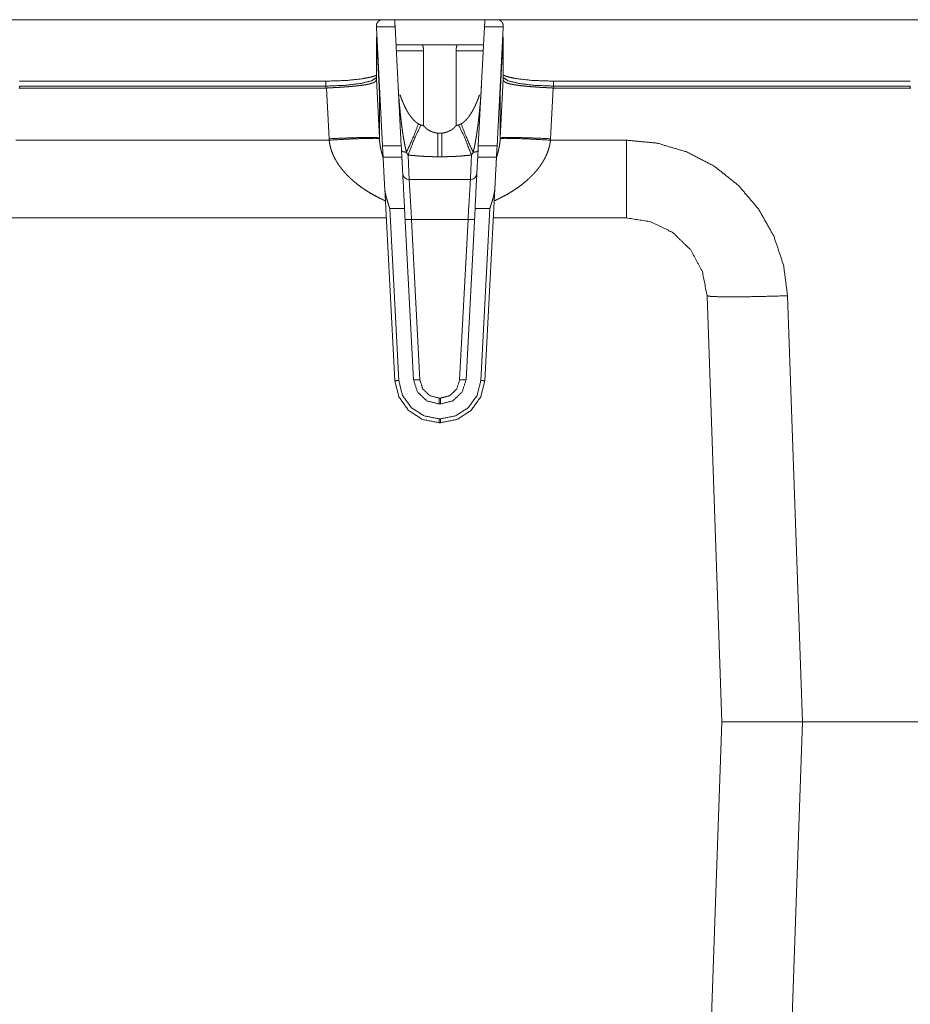
# Model space of a CAD drawing. Units: inches. Extents: x -0.1 to 17.1, y -0.1 to 11.1.
# Drawn here: x 2.8 to 3.9, y 5.1 to 6.3 of the extents above; entities that cross this region are included whole.
import ezdxf

# ---------------------------------------------------------------- set-up
doc = ezdxf.new("R2010")
doc.units = ezdxf.units.IN
doc.header["$MEASUREMENT"] = 0
doc.layers.add('Trimetric', color=7, linetype='Continuous', true_color=0xffffff)

msp = doc.modelspace()

# ---------------------------------------------------------------- linework, layer by layer
at = {"layer": 'Trimetric', "color": 3, "linetype": 'Continuous', "lineweight": 0}
for p, q in [((3.3051, 6.2892), (2.7225, 6.2892)), ((3.2824, 6.2803), (3.2825, 6.2819)), ((3.3056, 6.2803), (3.2824, 6.2803)), ((3.2824, 6.2803), (3.2824, 6.2792)), ((3.29, 6.1328), (3.2824, 6.2792)), ((3.4323, 6.2892), (3.3052, 6.2892)), ((3.3133, 6.1328), (3.3056, 6.2803)), ((3.4166, 6.2803), (3.4089, 6.1328)), ((3.4398, 6.2803), (3.4166, 6.2803)), ((3.4399, 6.2792), (3.4322, 6.1328)), ((4.0301, 6.2892), (3.4323, 6.2892)), ((3.4398, 6.2819), (3.4398, 6.2803)), ((3.4399, 6.2792), (3.4398, 6.2803)), ((3.2824, 6.2679), (3.2861, 6.1977)), ((3.2824, 6.2153), (3.2824, 6.2679)), ((3.4361, 6.1977), (3.4399, 6.2679)), ((3.4399, 6.2153), (3.4399, 6.2679)), ((3.3396, 6.2579), (3.3068, 6.2579)), ((3.4155, 6.2579), (3.3826, 6.2579)), ((3.341, 6.2504), (3.3071, 6.2504)), ((3.341, 6.2504), (3.3407, 6.1579)), ((3.3815, 6.1579), (3.3813, 6.2504)), ((3.4151, 6.2504), (3.3813, 6.2504)), ((3.2199, 6.213), (2.8398, 6.213)), ((2.8398, 6.2068), (2.8399, 6.2044)), ((3.2199, 6.2068), (2.8398, 6.2068)), ((3.2198, 6.2044), (3.2199, 6.2068)), ((3.2824, 6.2153), (3.2861, 6.1425)), ((3.2824, 6.2152), (3.2824, 6.2153)), ((3.4361, 6.1425), (3.4399, 6.2153)), ((3.4399, 6.2153), (3.4399, 6.2152)), ((3.9449, 6.213), (3.5023, 6.213)), ((3.5023, 6.2068), (3.5024, 6.2044)), ((3.9449, 6.2068), (3.5023, 6.2068)), ((3.9448, 6.2044), (3.9449, 6.2068)), ((2.8399, 6.2044), (2.8387, 6.2044)), ((3.2198, 6.2044), (2.8399, 6.2044)), ((3.2205, 6.2044), (3.2198, 6.2044)), ((3.2237, 6.1415), (3.2205, 6.2044)), ((3.2861, 6.1425), (3.2861, 6.1977)), ((3.4361, 6.1425), (3.4361, 6.1977)), ((3.5018, 6.2044), (3.4985, 6.1415)), ((3.5024, 6.2044), (3.5018, 6.2044)), ((3.9448, 6.2044), (3.5024, 6.2044)), ((3.9455, 6.2044), (3.9448, 6.2044)), ((2.835, 6.1397), (3.2238, 6.1397)), ((3.2238, 6.1397), (3.2237, 6.1415)), ((3.2861, 6.1425), (3.2861, 6.1415)), ((3.29, 6.1328), (3.3133, 6.1328)), ((3.4089, 6.1328), (3.4322, 6.1328)), ((3.4361, 6.1415), (3.4361, 6.1425)), ((3.4985, 6.1415), (3.4984, 6.1397)), ((3.4984, 6.1397), (3.5927, 6.1397)), ((3.2908, 6.1187), (3.314, 6.1187)), ((3.3585, 6.1191), (3.3637, 6.1191)), ((3.4082, 6.1187), (3.4314, 6.1187)), ((3.3991, 6.0909), (3.3231, 6.0909)), ((3.3053, 5.8413), (3.2928, 6.0795)), ((3.4294, 6.0795), (3.4169, 5.8413)), ((3.299, 6.0551), (3.3102, 5.8415)), ((3.3174, 6.0551), (3.299, 6.0551)), ((3.3174, 6.0551), (3.3285, 5.8425)), ((3.3937, 5.8425), (3.4048, 6.0551)), ((3.4232, 6.0551), (3.4048, 6.0551)), ((3.412, 5.8415), (3.4232, 6.0551)), ((3.2947, 6.0432), (2.8295, 6.0432)), ((3.3365, 5.8422), (3.3261, 6.0412)), ((3.3261, 6.0412), (3.3961, 6.0412)), ((3.3961, 6.0412), (3.3857, 5.8422)), ((3.5927, 6.0432), (3.4275, 6.0432)), ((3.7111, 5.4182), (3.6927, 5.9467)), ((3.7926, 5.9467), (3.811, 5.4182)), ((3.362, 5.8197), (3.3602, 5.8197)), ((3.3602, 5.8124), (3.362, 5.8124)), ((3.3602, 5.794), (3.362, 5.794)), ((3.362, 5.7892), (3.3602, 5.7892)), ((3.6927, 4.8897), (3.7111, 5.4182)), ((3.811, 5.4182), (3.7926, 4.8897)), ((4.3612, 5.4182), (3.811, 5.4182))]:
    msp.add_line(p, q, dxfattribs=at)
for centre, start, end in [((3.3231, 6.0989), 183, 270), ((3.3991, 6.0989), 270, 357)]:
    msp.add_arc(centre, 0.008, start, end, dxfattribs=at)
for points, knots in [([(3.2825, 6.2819), (3.2825, 6.2824), (3.2825, 6.2829), (3.2826, 6.2833), (3.2827, 6.2837), (3.2828, 6.2839), (3.2828, 6.2841), (3.2829, 6.2843), (3.283, 6.2845), (3.2832, 6.2849), (3.2833, 6.2852), (3.2837, 6.2859), (3.2842, 6.2865), (3.2843, 6.2866), (3.2844, 6.2868), (3.2845, 6.2869), (3.2847, 6.287), (3.2849, 6.2873), (3.2852, 6.2875), (3.2857, 6.2879), (3.2863, 6.2882), (3.2866, 6.2884), (3.2869, 6.2885), (3.2872, 6.2887), (3.2875, 6.2888), (3.2881, 6.2889), (3.2887, 6.2891), (3.289, 6.2891), (3.2893, 6.2892), (3.2895, 6.2892), (3.2896, 6.2892), (3.2898, 6.2892), (3.2899, 6.2892)], [0, 0, 0.04008, 0.079114, 0.117219, 0.154571, 0.172989, 0.191306, 0.209466, 0.227502, 0.262888, 0.297356, 0.364116, 0.428655, 0.44452, 0.460282, 0.475979, 0.491506, 0.522109, 0.552195, 0.611027, 0.668533, 0.696935, 0.725145, 0.75326, 0.781226, 0.836552, 0.891249, 0.91846, 0.945635, 0.959221, 0.972823, 0.986432, 1, 1]), ([(3.4323, 6.2892), (3.4324, 6.2892), (3.4326, 6.2892), (3.4327, 6.2892), (3.4329, 6.2892), (3.4332, 6.2891), (3.4335, 6.2891), (3.4341, 6.2889), (3.4347, 6.2888), (3.435, 6.2887), (3.4353, 6.2885), (3.4356, 6.2884), (3.4359, 6.2882), (3.4365, 6.2879), (3.437, 6.2875), (3.4373, 6.2873), (3.4375, 6.287), (3.4377, 6.2869), (3.4378, 6.2868), (3.4379, 6.2866), (3.438, 6.2865), (3.4385, 6.2859), (3.4389, 6.2852), (3.4391, 6.2849), (3.4392, 6.2845), (3.4393, 6.2843), (3.4394, 6.2841), (3.4394, 6.2839), (3.4395, 6.2837), (3.4396, 6.2833), (3.4397, 6.2829), (3.4397, 6.2824), (3.4398, 6.2819)], [0, 0, 0.013568, 0.027177, 0.040762, 0.054365, 0.08154, 0.108751, 0.163431, 0.218791, 0.246741, 0.274872, 0.303066, 0.331468, 0.388974, 0.447807, 0.477893, 0.508509, 0.524024, 0.539721, 0.555483, 0.571348, 0.635876, 0.702636, 0.737112, 0.772491, 0.790534, 0.808693, 0.827006, 0.845429, 0.882781, 0.920885, 0.959918, 1, 1]), ([(3.3396, 6.2579), (3.3396, 6.2579), (3.3396, 6.2579), (3.3396, 6.2579), (3.3397, 6.2578), (3.3397, 6.2576), (3.3398, 6.2574), (3.3398, 6.2573), (3.3399, 6.2572), (3.3399, 6.2571), (3.3399, 6.257), (3.34, 6.2569), (3.34, 6.2567), (3.3401, 6.2565), (3.3401, 6.2562), (3.3402, 6.2561), (3.3402, 6.256), (3.3402, 6.2559), (3.3403, 6.2557), (3.3404, 6.2552), (3.3405, 6.2546), (3.3406, 6.2543), (3.3407, 6.254), (3.3407, 6.2538), (3.3407, 6.2537), (3.3407, 6.2535), (3.3408, 6.2533), (3.3408, 6.2526), (3.3409, 6.2519), (3.3409, 6.2517), (3.3409, 6.2516), (3.3409, 6.2514), (3.3409, 6.2512), (3.3409, 6.2508), (3.341, 6.2504)], [0, 0, 0.001236, 0.005011, 0.011359, 0.020128, 0.044871, 0.079004, 0.089001, 0.099604, 0.110694, 0.122274, 0.146906, 0.17353, 0.202037, 0.23245, 0.248322, 0.264773, 0.281591, 0.298871, 0.371331, 0.449204, 0.490202, 0.532605, 0.554332, 0.576247, 0.598348, 0.620641, 0.711499, 0.805235, 0.829161, 0.853234, 0.877563, 0.901934, 0.950868, 1, 1]), ([(3.3396, 6.2579), (3.3437, 6.2579), (3.3677, 6.2579), (3.3826, 6.2579)], [0, 0, 0.095488, 0.654508, 1, 1]), ([(3.3813, 6.2504), (3.3813, 6.2512), (3.3813, 6.2519), (3.3813, 6.2523), (3.3814, 6.2526), (3.3814, 6.2528), (3.3814, 6.253), (3.3814, 6.2532), (3.3815, 6.2533), (3.3816, 6.254), (3.3817, 6.2546), (3.3817, 6.2548), (3.3817, 6.2549), (3.3818, 6.2551), (3.3818, 6.2552), (3.3819, 6.2555), (3.3819, 6.2557), (3.3821, 6.2562), (3.3822, 6.2567), (3.3822, 6.2568), (3.3822, 6.2569), (3.3823, 6.257), (3.3823, 6.257), (3.3824, 6.2572), (3.3824, 6.2574), (3.3824, 6.2575), (3.3825, 6.2576), (3.3825, 6.2577), (3.3825, 6.2577), (3.3825, 6.2578), (3.3825, 6.2578), (3.3826, 6.2579), (3.3826, 6.2579)], [0, 0, 0.097636, 0.193477, 0.240736, 0.28764, 0.310963, 0.334092, 0.356981, 0.379571, 0.467174, 0.550411, 0.570542, 0.590377, 0.609969, 0.629151, 0.666238, 0.701663, 0.767542, 0.826732, 0.840427, 0.853582, 0.866197, 0.878222, 0.900724, 0.921046, 0.939214, 0.955121, 0.962242, 0.968749, 0.974701, 0.980032, 0.995039, 1, 1]), ([(3.2816, 6.2199), (3.2794, 6.2191), (3.2756, 6.218), (3.2707, 6.217), (3.2685, 6.2166), (3.266, 6.2163)], [0, 0, 0.144238, 0.389955, 0.701769, 0.845003, 1, 1]), ([(3.4535, 6.2167), (3.449, 6.2175), (3.4452, 6.2184), (3.4395, 6.2204)], [0, 0, 0.319025, 0.585947, 1, 1]), ([(3.2824, 6.2173), (3.2766, 6.2134), (3.2629, 6.21), (3.243, 6.2077), (3.2199, 6.2068)], [0, 0, 0.108499, 0.328955, 0.639868, 1, 1]), ([(3.2199, 6.2129), (3.2456, 6.2138), (3.2678, 6.2162)], [0, 0, 0.536245, 1, 1]), ([(3.2824, 6.2152), (3.2823, 6.2148), (3.2823, 6.2144), (3.2822, 6.214), (3.282, 6.2137), (3.2817, 6.213), (3.2811, 6.2124), (3.281, 6.2123), (3.2808, 6.2122), (3.2806, 6.212), (3.2805, 6.2119), (3.2801, 6.2117), (3.2797, 6.2114), (3.2787, 6.211), (3.2776, 6.2106), (3.2764, 6.2102), (3.275, 6.2098), (3.2743, 6.2096), (3.2735, 6.2094), (3.2731, 6.2093), (3.2727, 6.2092), (3.2723, 6.2091), (3.2719, 6.2091), (3.2702, 6.2087), (3.2683, 6.2084), (3.2663, 6.2081), (3.2642, 6.2078), (3.2621, 6.2075), (3.2597, 6.2072), (3.2592, 6.2072), (3.2586, 6.2071), (3.2579, 6.207), (3.2573, 6.207), (3.2561, 6.2068), (3.2549, 6.2067), (3.2523, 6.2065), (3.2497, 6.2062), (3.247, 6.206), (3.2442, 6.2058), (3.2428, 6.2057), (3.2413, 6.2056), (3.2406, 6.2055), (3.2392, 6.2054), (3.2384, 6.2054), (3.2355, 6.2052), (3.2325, 6.205), (3.2296, 6.2049), (3.2265, 6.2047), (3.2235, 6.2045), (3.2205, 6.2044)], [0, 0, 0.006587, 0.012751, 0.018622, 0.024332, 0.035719, 0.047719, 0.050895, 0.054152, 0.057498, 0.060921, 0.068038, 0.075542, 0.091785, 0.109795, 0.129671, 0.151482, 0.163136, 0.175303, 0.181581, 0.187985, 0.194492, 0.201107, 0.228605, 0.25777, 0.288589, 0.321082, 0.355257, 0.391148, 0.400392, 0.409723, 0.419126, 0.428598, 0.447753, 0.467189, 0.506888, 0.547691, 0.5896, 0.63262, 0.654554, 0.676771, 0.687976, 0.710485, 0.721772, 0.767174, 0.812963, 0.859137, 0.905699, 0.952653, 1, 1]), ([(3.3093, 6.2091), (3.3096, 6.2038), (3.3099, 6.1985), (3.3103, 6.1931), (3.3107, 6.1878), (3.3112, 6.1825), (3.3117, 6.1772), (3.3122, 6.1719), (3.3128, 6.1666), (3.3134, 6.1613), (3.3141, 6.156), (3.3148, 6.1508), (3.3156, 6.1455), (3.316, 6.1429), (3.3165, 6.1403), (3.317, 6.1377), (3.3174, 6.135), (3.318, 6.1324), (3.3185, 6.1299), (3.3191, 6.1273), (3.3197, 6.1247)], [0, 0, 0.062636, 0.125275, 0.187909, 0.250538, 0.313152, 0.37576, 0.438354, 0.500928, 0.563485, 0.626017, 0.688514, 0.750962, 0.782166, 0.813355, 0.84453, 0.875687, 0.906819, 0.937917, 0.96898, 1, 1]), ([(3.4025, 6.1247), (3.4031, 6.1273), (3.4037, 6.1299), (3.4043, 6.1324), (3.4048, 6.135), (3.4053, 6.1377), (3.4057, 6.1403), (3.4062, 6.1429), (3.4066, 6.1455), (3.4074, 6.1508), (3.4081, 6.156), (3.4088, 6.1613), (3.4094, 6.1666), (3.41, 6.1719), (3.4105, 6.1772), (3.411, 6.1825), (3.4115, 6.1878), (3.4119, 6.1931), (3.4123, 6.1985), (3.4126, 6.2038), (3.4129, 6.2091)], [0, 0, 0.03102, 0.062083, 0.093181, 0.124313, 0.15547, 0.186645, 0.217834, 0.249038, 0.311486, 0.373983, 0.436515, 0.499072, 0.561646, 0.62424, 0.686848, 0.749462, 0.812091, 0.874725, 0.937364, 1, 1]), ([(3.5023, 6.2068), (3.4792, 6.2077), (3.4593, 6.21), (3.4456, 6.2134), (3.4399, 6.2173)], [0, 0, 0.360127, 0.671048, 0.891498, 1, 1]), ([(3.4399, 6.2152), (3.4399, 6.2148), (3.4399, 6.2144), (3.44, 6.214), (3.4402, 6.2137), (3.4405, 6.213), (3.4411, 6.2125), (3.4417, 6.2119), (3.4425, 6.2114), (3.4428, 6.2113), (3.443, 6.2112), (3.4432, 6.2111), (3.4435, 6.211), (3.444, 6.2108), (3.4446, 6.2106), (3.4458, 6.2102), (3.4472, 6.2098), (3.4486, 6.2094), (3.4503, 6.2091), (3.4511, 6.2089), (3.452, 6.2087), (3.4525, 6.2086), (3.4529, 6.2086), (3.4534, 6.2085), (3.4539, 6.2084), (3.4559, 6.2081), (3.4579, 6.2078), (3.4601, 6.2075), (3.4624, 6.2072), (3.4648, 6.207), (3.4673, 6.2067), (3.4679, 6.2067), (3.4686, 6.2066), (3.4692, 6.2065), (3.4699, 6.2065), (3.4712, 6.2064), (3.4725, 6.2062), (3.4752, 6.206), (3.478, 6.2058), (3.4808, 6.2056), (3.4837, 6.2054), (3.4851, 6.2053), (3.4866, 6.2052), (3.4881, 6.2051), (3.4896, 6.205), (3.4926, 6.2049), (3.4957, 6.2047), (3.4987, 6.2045), (3.5018, 6.2044)], [0, 0, 0.006587, 0.012738, 0.018596, 0.024278, 0.035583, 0.047448, 0.060464, 0.075016, 0.078931, 0.08296, 0.087106, 0.091367, 0.100211, 0.109493, 0.129404, 0.15115, 0.174772, 0.200309, 0.213814, 0.227815, 0.235007, 0.242309, 0.24972, 0.257222, 0.288198, 0.320704, 0.354731, 0.390291, 0.427389, 0.466053, 0.475964, 0.485955, 0.496008, 0.506117, 0.526506, 0.547129, 0.589047, 0.631875, 0.675608, 0.720254, 0.742922, 0.765827, 0.788918, 0.812095, 0.85865, 0.905488, 0.952602, 1, 1]), ([(3.4519, 6.2166), (3.4749, 6.2139), (3.5023, 6.2129)], [0, 0, 0.458377, 1, 1]), ([(3.2861, 6.1977), (3.2865, 6.1934), (3.2871, 6.1892)], [0, 0, 0.499937, 1, 1]), ([(3.3118, 6.196), (3.3127, 6.1934), (3.3136, 6.1909), (3.3146, 6.1883), (3.3157, 6.1858), (3.3168, 6.1834), (3.3179, 6.1809), (3.3191, 6.1785), (3.3204, 6.1761), (3.3211, 6.1749), (3.3218, 6.1738), (3.3225, 6.1726), (3.3233, 6.1715), (3.3249, 6.1693), (3.3265, 6.1671), (3.3274, 6.1661), (3.3283, 6.1651), (3.3293, 6.1641), (3.3303, 6.1632), (3.3308, 6.1627), (3.3313, 6.1622), (3.3318, 6.1618), (3.3324, 6.1614), (3.3335, 6.1606), (3.3346, 6.1599)], [0, 0, 0.062518, 0.124927, 0.187255, 0.249517, 0.311739, 0.373955, 0.436219, 0.498572, 0.529811, 0.561114, 0.592485, 0.623869, 0.686463, 0.748887, 0.780091, 0.811316, 0.84261, 0.874023, 0.889796, 0.905566, 0.921302, 0.937028, 0.968471, 1, 1]), ([(3.3876, 6.1599), (3.3888, 6.1606), (3.3899, 6.1614), (3.3909, 6.1622), (3.3919, 6.1631), (3.3929, 6.1641), (3.3939, 6.165), (3.3948, 6.166), (3.3957, 6.1671), (3.3961, 6.1676), (3.3965, 6.1682), (3.3969, 6.1687), (3.3973, 6.1692), (3.3981, 6.1703), (3.3989, 6.1715), (3.4004, 6.1737), (3.4017, 6.1761), (3.403, 6.1784), (3.4043, 6.1809), (3.4054, 6.1833), (3.4065, 6.1858), (3.4076, 6.1883), (3.4086, 6.1909), (3.4095, 6.1934), (3.4104, 6.196)], [0, 0, 0.031614, 0.06295, 0.09414, 0.125281, 0.15642, 0.187617, 0.218907, 0.250307, 0.266048, 0.281775, 0.297461, 0.313129, 0.344397, 0.375597, 0.437871, 0.500083, 0.562312, 0.624609, 0.687016, 0.749568, 0.812191, 0.874784, 0.937383, 1, 1]), ([(3.4351, 6.1892), (3.4358, 6.1934), (3.4361, 6.1977)], [0, 0, 0.500063, 1, 1]), ([(3.3346, 6.1599), (3.3289, 6.145), (3.3197, 6.1247)], [0, 0, 0.41678, 1, 1]), ([(3.3378, 6.1585), (3.3304, 6.1434), (3.3218, 6.1214)], [0, 0, 0.416206, 1, 1]), ([(3.3346, 6.1599), (3.3354, 6.1595), (3.3362, 6.1591), (3.337, 6.1588), (3.3378, 6.1585)], [0, 0, 0.250563, 0.499968, 0.749351, 1, 1]), ([(3.3378, 6.1585), (3.3393, 6.1582), (3.3407, 6.1579)], [0, 0, 0.500509, 1, 1]), ([(3.3407, 6.1579), (3.3413, 6.1571), (3.342, 6.1564), (3.3424, 6.156), (3.3428, 6.1556), (3.3432, 6.1552), (3.3436, 6.1549), (3.3445, 6.1541), (3.3454, 6.1534), (3.3464, 6.1527), (3.3475, 6.152), (3.3487, 6.1514), (3.3499, 6.1508), (3.3512, 6.1502), (3.3526, 6.1497), (3.3529, 6.1496), (3.3533, 6.1495), (3.3536, 6.1494), (3.354, 6.1493), (3.3547, 6.1491), (3.3554, 6.1489), (3.3569, 6.1486), (3.3585, 6.1485)], [0, 0, 0.046296, 0.095425, 0.120989, 0.147051, 0.173628, 0.200719, 0.256422, 0.314264, 0.374374, 0.436922, 0.501518, 0.567664, 0.635512, 0.705343, 0.723146, 0.74111, 0.759184, 0.77733, 0.813753, 0.850404, 0.924518, 1, 1]), ([(3.3637, 6.1485), (3.3653, 6.1486), (3.3668, 6.1489), (3.3682, 6.1493), (3.3696, 6.1497), (3.37, 6.1498), (3.3703, 6.1499), (3.3707, 6.1501), (3.371, 6.1502), (3.3716, 6.1505), (3.3723, 6.1508), (3.3735, 6.1514), (3.3747, 6.152), (3.3752, 6.1523), (3.3758, 6.1527), (3.3763, 6.153), (3.3768, 6.1534), (3.3777, 6.1541), (3.3786, 6.1549), (3.379, 6.1552), (3.3794, 6.1556), (3.3798, 6.156), (3.3802, 6.1564), (3.3809, 6.1571), (3.3815, 6.1579)], [0, 0, 0.075355, 0.149111, 0.221608, 0.293116, 0.310876, 0.328544, 0.346053, 0.363431, 0.397743, 0.431553, 0.497716, 0.562143, 0.593778, 0.624896, 0.655381, 0.685292, 0.743409, 0.799372, 0.826561, 0.853256, 0.879424, 0.904953, 0.953879, 1, 1]), ([(3.3815, 6.1579), (3.3829, 6.1582), (3.3844, 6.1585)], [0, 0, 0.499491, 1, 1]), ([(3.3844, 6.1585), (3.3852, 6.1588), (3.386, 6.1591), (3.3868, 6.1595), (3.3876, 6.1599)], [0, 0, 0.250649, 0.500032, 0.749437, 1, 1]), ([(3.4004, 6.1214), (3.3918, 6.1434), (3.3844, 6.1585)], [0, 0, 0.583794, 1, 1]), ([(3.4025, 6.1247), (3.3933, 6.145), (3.3876, 6.1599)], [0, 0, 0.58322, 1, 1]), ([(3.3585, 6.1485), (3.3598, 6.1484), (3.3611, 6.1483), (3.3624, 6.1484), (3.3637, 6.1485)], [0, 0, 0.250238, 0.500019, 0.749762, 1, 1]), ([(3.2237, 6.1415), (3.2474, 6.1425), (3.2676, 6.1431), (3.2811, 6.1431), (3.2861, 6.1425)], [0, 0, 0.38017, 0.703062, 0.92033, 1, 1]), ([(3.2238, 6.1397), (3.2475, 6.141), (3.2676, 6.1419), (3.2812, 6.142), (3.2861, 6.1415)], [0, 0, 0.379706, 0.702326, 0.919721, 1, 1]), ([(3.2932, 6.0646), (3.291, 6.0656), (3.2898, 6.0662), (3.2886, 6.0668), (3.2874, 6.0673), (3.2863, 6.0679), (3.2816, 6.0703), (3.277, 6.0728), (3.2725, 6.0755), (3.2681, 6.0784), (3.2637, 6.0813), (3.2595, 6.0845), (3.2553, 6.0879), (3.2512, 6.0915), (3.2507, 6.0919), (3.2502, 6.0924), (3.2497, 6.0929), (3.2492, 6.0933), (3.2482, 6.0943), (3.2472, 6.0953), (3.2453, 6.0972), (3.2435, 6.0992), (3.2417, 6.1013), (3.2399, 6.1034), (3.2382, 6.1056), (3.2365, 6.1079), (3.2349, 6.1102), (3.2334, 6.1126), (3.2331, 6.1132), (3.2327, 6.1138), (3.2323, 6.1144), (3.232, 6.1151), (3.2313, 6.1163), (3.2306, 6.1176), (3.23, 6.1189), (3.2293, 6.1202), (3.229, 6.1208), (3.2287, 6.1215), (3.2284, 6.1222), (3.2282, 6.1228), (3.2271, 6.1255), (3.2262, 6.1283), (3.2254, 6.1311), (3.2247, 6.1339), (3.2242, 6.1368), (3.2238, 6.1397)], [0, 0, 0.023052, 0.035279, 0.04752, 0.059779, 0.072046, 0.121103, 0.170181, 0.219338, 0.268641, 0.31816, 0.367981, 0.418204, 0.468955, 0.475343, 0.481741, 0.488153, 0.494569, 0.507405, 0.520246, 0.545947, 0.571693, 0.597503, 0.623401, 0.649408, 0.675554, 0.701875, 0.728409, 0.735083, 0.741771, 0.74848, 0.755199, 0.768651, 0.78213, 0.795642, 0.809186, 0.815976, 0.822769, 0.829559, 0.836344, 0.863451, 0.890542, 0.917676, 0.944913, 0.972326, 1, 1]), ([(3.2861, 6.1415), (3.2862, 6.1402), (3.2864, 6.1389), (3.2865, 6.1375), (3.2866, 6.1362), (3.287, 6.1337), (3.2874, 6.1312), (3.2879, 6.1287), (3.2885, 6.1263), (3.2891, 6.124), (3.2897, 6.1217), (3.29, 6.1206), (3.2904, 6.1195), (3.2908, 6.1183)], [0, 0, 0.056222, 0.112102, 0.167653, 0.222867, 0.33177, 0.438475, 0.543232, 0.646235, 0.747649, 0.847641, 0.89714, 0.946333, 1, 1]), ([(3.4984, 6.1397), (3.4983, 6.1382), (3.498, 6.1367), (3.4979, 6.136), (3.4978, 6.1353), (3.4977, 6.1346), (3.4975, 6.1338), (3.4968, 6.131), (3.496, 6.1282), (3.4951, 6.1254), (3.494, 6.1227), (3.4928, 6.1201), (3.4916, 6.1175), (3.4912, 6.1169), (3.4909, 6.1162), (3.4905, 6.1156), (3.4902, 6.115), (3.4895, 6.1137), (3.4887, 6.1125), (3.4872, 6.1102), (3.4856, 6.1078), (3.484, 6.1056), (3.4823, 6.1034), (3.4805, 6.1013), (3.4787, 6.0992), (3.4769, 6.0972), (3.4749, 6.0952), (3.474, 6.0943), (3.473, 6.0933), (3.4725, 6.0928), (3.472, 6.0924), (3.4715, 6.0919), (3.471, 6.0914), (3.4669, 6.0879), (3.4627, 6.0845), (3.4585, 6.0813), (3.4541, 6.0783), (3.4497, 6.0755), (3.4452, 6.0728), (3.4406, 6.0703), (3.4359, 6.0679), (3.4348, 6.0673), (3.4336, 6.0668), (3.4324, 6.0662), (3.4312, 6.0656), (3.429, 6.0646)], [0, 0, 0.01392, 0.027817, 0.034764, 0.041707, 0.048652, 0.055587, 0.083146, 0.110467, 0.137616, 0.164663, 0.191656, 0.218649, 0.225405, 0.232152, 0.238878, 0.245589, 0.258951, 0.272251, 0.298667, 0.324893, 0.350956, 0.376898, 0.402741, 0.428508, 0.454223, 0.479906, 0.492743, 0.505572, 0.511986, 0.518397, 0.524794, 0.531178, 0.581909, 0.63211, 0.681912, 0.731412, 0.780691, 0.829831, 0.878885, 0.92792, 0.940182, 0.952438, 0.964679, 0.976907, 1, 1]), ([(3.4316, 6.1187), (3.4318, 6.1195), (3.4322, 6.1206), (3.4325, 6.1218), (3.4332, 6.1241), (3.4338, 6.1264), (3.4343, 6.1288), (3.4348, 6.1312), (3.4352, 6.1337), (3.4356, 6.1363), (3.4359, 6.1389), (3.4361, 6.1415)], [0, 0, 0.035128, 0.085633, 0.136528, 0.239146, 0.342959, 0.448112, 0.554756, 0.663063, 0.773201, 0.885424, 1, 1]), ([(3.4985, 6.1415), (3.4748, 6.1425), (3.4546, 6.1431), (3.4411, 6.1431), (3.4361, 6.1425)], [0, 0, 0.380175, 0.703067, 0.920327, 1, 1]), ([(3.4361, 6.1415), (3.4411, 6.142), (3.4546, 6.1419), (3.4748, 6.141), (3.4984, 6.1397)], [0, 0, 0.080276, 0.297671, 0.620299, 1, 1]), ([(3.5927, 6.1397), (3.6309, 6.136), (3.6676, 6.1251), (3.7016, 6.1074), (3.7316, 6.0836), (3.7565, 6.0544), (3.7754, 6.021), (3.7876, 5.9847), (3.7926, 5.9467)], [0, 0, 0.125, 0.249999, 0.375, 0.5, 0.625, 0.75, 0.875, 1, 1]), ([(3.5927, 6.1397), (3.5927, 6.0827), (3.5927, 6.0615), (3.5927, 6.0432)], [0, 0, 0.590299, 0.810534, 1, 1]), ([(3.3197, 6.1247), (3.3154, 6.1253), (3.3136, 6.1266)], [0, 0, 0.666445, 1, 1]), ([(3.3197, 6.1247), (3.3202, 6.1238), (3.3207, 6.123), (3.3212, 6.1222), (3.3218, 6.1214)], [0, 0, 0.253121, 0.504018, 0.752916, 1, 1]), ([(3.3231, 6.0909), (3.3229, 6.0947), (3.3218, 6.1214)], [0, 0, 0.123797, 1, 1]), ([(3.3218, 6.1214), (3.3263, 6.1208), (3.3309, 6.1204), (3.3332, 6.1202), (3.3355, 6.12), (3.3378, 6.1198), (3.3401, 6.1197), (3.3447, 6.1195), (3.3493, 6.1193), (3.3539, 6.1192), (3.3585, 6.1191)], [0, 0, 0.12495, 0.249899, 0.312383, 0.374886, 0.437397, 0.499915, 0.624922, 0.749917, 0.874934, 1, 1]), ([(3.3637, 6.1191), (3.3683, 6.1192), (3.3729, 6.1193), (3.3775, 6.1195), (3.3821, 6.1197), (3.3844, 6.1198), (3.3867, 6.12), (3.389, 6.1202), (3.3913, 6.1204), (3.3959, 6.1208), (3.4004, 6.1214)], [0, 0, 0.125066, 0.250083, 0.375078, 0.500085, 0.562603, 0.625119, 0.687617, 0.750101, 0.87505, 1, 1]), ([(3.4004, 6.1214), (3.3993, 6.0947), (3.3991, 6.0909)], [0, 0, 0.876203, 1, 1]), ([(3.4004, 6.1214), (3.401, 6.1222), (3.4016, 6.123), (3.4021, 6.1238), (3.4025, 6.1247)], [0, 0, 0.247084, 0.495982, 0.746879, 1, 1]), ([(3.4086, 6.1266), (3.4069, 6.1253), (3.4025, 6.1247)], [0, 0, 0.333555, 1, 1]), ([(3.2928, 6.0795), (3.2917, 6.1001), (3.2908, 6.1187)], [0, 0, 0.524952, 1, 1]), ([(3.314, 6.1187), (3.3143, 6.1138), (3.3161, 6.0793), (3.3174, 6.0551)], [0, 0, 0.076465, 0.618649, 1, 1]), ([(3.4048, 6.0551), (3.4061, 6.0793), (3.4079, 6.1138), (3.4082, 6.1187)], [0, 0, 0.381352, 0.923535, 1, 1]), ([(3.4314, 6.1187), (3.4312, 6.1138), (3.4294, 6.0795)], [0, 0, 0.123554, 1, 1]), ([(3.3261, 6.0412), (3.324, 6.0766), (3.3231, 6.0909)], [0, 0, 0.712191, 1, 1]), ([(3.3991, 6.0909), (3.3989, 6.0872), (3.3973, 6.0605), (3.3961, 6.0412)], [0, 0, 0.074486, 0.61096, 1, 1]), ([(3.299, 6.0551), (3.2989, 6.0555), (3.2986, 6.0562), (3.2983, 6.0574), (3.298, 6.0582), (3.2975, 6.0597), (3.297, 6.0612), (3.2961, 6.0643), (3.2952, 6.0673), (3.2949, 6.0681), (3.2947, 6.0688), (3.2945, 6.0696), (3.2943, 6.0704), (3.294, 6.0719), (3.2936, 6.0734), (3.2934, 6.0749), (3.2931, 6.0765), (3.2929, 6.078), (3.2928, 6.0795)], [0, 0, 0.015999, 0.048034, 0.096004, 0.127947, 0.191701, 0.255316, 0.382054, 0.508201, 0.539659, 0.571072, 0.602457, 0.633805, 0.696122, 0.75789, 0.81911, 0.879817, 0.940089, 1, 1]), ([(3.4294, 6.0795), (3.4293, 6.078), (3.4291, 6.0765), (3.4288, 6.0749), (3.4286, 6.0734), (3.4282, 6.0719), (3.4279, 6.0704), (3.4277, 6.0696), (3.4275, 6.0688), (3.4273, 6.0681), (3.4271, 6.0673), (3.4262, 6.0643), (3.4252, 6.0612), (3.4247, 6.0597), (3.4242, 6.0582), (3.424, 6.0574), (3.4236, 6.0562), (3.4233, 6.0555), (3.4232, 6.0551)], [0, 0, 0.059912, 0.120184, 0.180888, 0.242112, 0.303877, 0.366192, 0.397542, 0.428925, 0.460338, 0.491796, 0.617945, 0.744685, 0.808297, 0.872051, 0.903993, 0.951964, 0.983998, 1, 1]), ([(3.3261, 6.0412), (3.3204, 6.0411), (3.3181, 6.0415)], [0, 0, 0.703004, 1, 1]), ([(3.4041, 6.0415), (3.4018, 6.0411), (3.3961, 6.0412)], [0, 0, 0.297014, 1, 1]), ([(3.6927, 5.9467), (3.6869, 5.9767), (3.6724, 6.0036), (3.6504, 6.0249), (3.6229, 6.0385), (3.5927, 6.0432)], [0, 0, 0.199998, 0.4, 0.599999, 0.800001, 1, 1]), ([(3.7926, 5.9467), (3.7617, 5.9458), (3.7339, 5.9453), (3.7118, 5.9453), (3.6976, 5.9458), (3.6927, 5.9467)], [0, 0, 0.308586, 0.58693, 0.807887, 0.949982, 1, 1]), ([(3.3102, 5.8415), (3.3067, 5.8413), (3.3053, 5.8413)], [0, 0, 0.706968, 1, 1]), ([(3.3602, 5.7892), (3.3398, 5.7931), (3.3224, 5.8043), (3.3103, 5.8212), (3.3053, 5.8413)], [0, 0, 0.25, 0.500001, 0.750001, 1, 1]), ([(3.3102, 5.8415), (3.3148, 5.8231), (3.3258, 5.8078), (3.3417, 5.7976), (3.3602, 5.794)], [0, 0, 0.250001, 0.5, 0.750002, 1, 1]), ([(3.3285, 5.8425), (3.3333, 5.8274), (3.3448, 5.8164), (3.3602, 5.8124)], [0, 0, 0.33334, 0.666669, 1, 1]), ([(3.3285, 5.8425), (3.3309, 5.8422), (3.3365, 5.8422)], [0, 0, 0.297014, 1, 1]), ([(3.3602, 5.8197), (3.3487, 5.8227), (3.3401, 5.8309), (3.3365, 5.8422)], [0, 0, 0.333335, 0.666673, 1, 1]), ([(3.362, 5.8124), (3.3774, 5.8164), (3.3889, 5.8274), (3.3937, 5.8425)], [0, 0, 0.333331, 0.66666, 1, 1]), ([(3.3857, 5.8422), (3.3821, 5.8309), (3.3735, 5.8227), (3.362, 5.8197)], [0, 0, 0.333327, 0.666665, 1, 1]), ([(3.362, 5.794), (3.3805, 5.7976), (3.3965, 5.8078), (3.4075, 5.8231), (3.412, 5.8415)], [0, 0, 0.249998, 0.5, 0.749999, 1, 1]), ([(3.4169, 5.8413), (3.4119, 5.8212), (3.3998, 5.8043), (3.3824, 5.7931), (3.362, 5.7892)], [0, 0, 0.249999, 0.499999, 0.75, 1, 1]), ([(3.3857, 5.8422), (3.3913, 5.8422), (3.3937, 5.8425)], [0, 0, 0.702986, 1, 1]), ([(3.412, 5.8415), (3.4155, 5.8413), (3.4169, 5.8413)], [0, 0, 0.707009, 1, 1]), ([(3.811, 5.4182), (3.7852, 5.4182), (3.7404, 5.4182), (3.7145, 5.4182), (3.7111, 5.4182)], [0, 0, 0.258898, 0.707182, 0.965938, 1, 1])]:
    msp.add_open_spline(points, degree=1, knots=knots, dxfattribs=at)
for points in [[(3.3051, 6.2892), (3.3056, 6.2803)], [(3.4166, 6.2803), (3.4171, 6.2892)], [(3.2199, 6.2068), (3.2199, 6.213)], [(3.2861, 6.1977), (3.2861, 6.2079)], [(3.4361, 6.1977), (3.4361, 6.2079)], [(3.5023, 6.213), (3.5023, 6.2068)], [(3.3585, 6.1485), (3.3585, 6.1191)], [(3.3637, 6.1191), (3.3637, 6.1485)], [(3.2908, 6.1187), (3.29, 6.1328)], [(3.314, 6.1187), (3.3133, 6.1328)], [(3.4089, 6.1328), (3.4082, 6.1187)], [(3.4322, 6.1328), (3.4314, 6.1187)], [(3.3602, 5.8124), (3.3602, 5.8197)], [(3.362, 5.8197), (3.362, 5.8124)], [(3.3602, 5.794), (3.3602, 5.7892)], [(3.362, 5.794), (3.362, 5.7892)]]:
    msp.add_open_spline(points, degree=1, dxfattribs=at)

doc.saveas('drawing.dxf')
